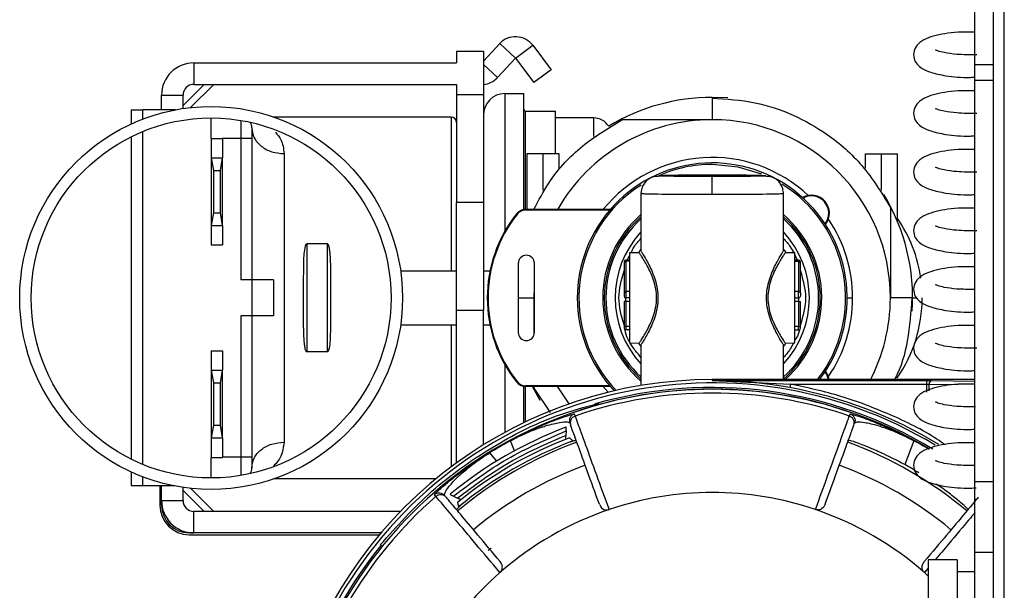
# Model space of a CAD drawing. Units: inches. Extents: x 17 to 129, y 16 to 140.
# Drawn here: x 81 to 84, y 95 to 97 of the extents above; entities that cross this region are included whole.
import ezdxf

# ---------------------------------------------------------------- set-up
doc = ezdxf.new("R2010")
doc.units = ezdxf.units.IN
doc.header["$MEASUREMENT"] = 0

msp = doc.modelspace()

# ---------------------------------------------------------------- linework, layer by layer
at = {"color": 7, "linetype": 'Continuous', "lineweight": 25}
for p, q in [((83.9253, 93.835), (83.9253, 97.3965)), ((83.8953, 93.865), (83.8953, 97.3665)), ((83.8436, 96.9297), (83.8436, 97.2017)), ((82.4776, 96.9395), (82.5231, 96.9883)), ((82.5668, 96.9475), (82.5231, 96.9883)), ((82.5671, 96.9475), (82.6149, 96.9835)), ((82.6149, 96.9835), (82.6659, 96.9158)), ((82.4029, 96.9668), (82.4029, 96.9346)), ((82.4029, 96.9668), (82.4776, 96.9668)), ((82.4776, 96.9668), (82.4776, 96.8465)), ((81.6729, 96.9346), (81.6729, 96.8748)), ((81.6729, 96.9346), (82.4029, 96.9346)), ((82.5168, 96.8939), (82.5668, 96.9475)), ((82.5671, 96.9475), (82.6181, 96.8798)), ((83.8436, 96.8858), (83.8436, 96.9297)), ((82.6659, 96.9158), (82.6181, 96.8798)), ((81.6429, 96.8165), (81.7012, 96.8748)), ((81.6637, 96.8105), (81.728, 96.8748)), ((81.6729, 96.8748), (82.4029, 96.8748)), ((82.4029, 96.8748), (82.4029, 96.8465)), ((83.8436, 95.7719), (83.8436, 96.8858)), ((81.5831, 96.8448), (81.6429, 96.8448)), ((81.5831, 96.8043), (81.5831, 96.8448)), ((81.6429, 96.8078), (81.6429, 96.8448)), ((82.4029, 96.8465), (82.4776, 96.8465)), ((82.4029, 96.8465), (82.4029, 96.5465)), ((82.4776, 96.8465), (82.4776, 96.5465)), ((82.5376, 96.8493), (82.5896, 96.8493)), ((82.5896, 96.5274), (82.5896, 96.8493)), ((83.1571, 96.8371), (83.1136, 96.8388)), ((83.1136, 96.8368), (83.1136, 96.7768)), ((81.4989, 96.8043), (81.4989, 96.765)), ((81.4989, 96.8043), (81.5314, 96.8043)), ((81.6219, 96.8043), (81.5314, 96.8043)), ((82.5946, 96.8008), (82.6776, 96.8008)), ((82.6776, 96.6818), (82.6776, 96.8008)), ((81.7209, 96.7248), (81.7209, 96.7816)), ((82.3879, 96.7843), (81.895, 96.7843)), ((82.7836, 96.7818), (82.6776, 96.7818)), ((83.1136, 96.7768), (82.8626, 96.7768)), ((81.8339, 96.7543), (81.8339, 96.7243)), ((81.4989, 96.7296), (81.4989, 95.8336)), ((81.7209, 96.7248), (81.7529, 96.7248)), ((81.7209, 96.7248), (81.7209, 96.6708)), ((81.7529, 96.7248), (81.7529, 96.6708)), ((81.8039, 96.7243), (81.7529, 96.7243)), ((81.8039, 96.7243), (81.8039, 96.3318)), ((81.8339, 96.7243), (81.8039, 96.7243)), ((81.8339, 96.7243), (81.8339, 96.3318)), ((81.9239, 96.6825), (81.9239, 95.881)), ((82.5986, 96.6818), (82.5986, 96.5278)), ((82.6436, 96.6818), (82.5986, 96.6818)), ((82.6436, 96.5807), (82.6436, 96.6818)), ((82.6886, 96.6818), (82.6436, 96.6818)), ((82.6886, 96.6418), (82.6886, 96.6818)), ((83.5386, 96.6818), (83.5386, 96.6418)), ((83.5386, 96.6818), (83.5836, 96.6818)), ((83.5836, 96.5807), (83.5836, 96.6818)), ((83.5836, 96.6818), (83.6286, 96.6818)), ((83.6286, 96.494), (83.6286, 96.6818)), ((81.7209, 96.6708), (81.7209, 96.4828)), ((81.7209, 96.6708), (81.7271, 96.6358)), ((81.7209, 96.6708), (81.7529, 96.6708)), ((81.7467, 96.6358), (81.7529, 96.6708)), ((81.7529, 96.4828), (81.7529, 96.6708)), ((81.7271, 96.6358), (81.7271, 96.5178)), ((81.7271, 96.6358), (81.7467, 96.6358)), ((81.7467, 96.5178), (81.7467, 96.6358)), ((83.1136, 96.5686), (83.1136, 96.6186)), ((82.9156, 96.5739), (82.9156, 96.4122)), ((83.3116, 96.4122), (83.3116, 96.5739)), ((82.4776, 96.5465), (82.4029, 96.5465)), ((82.4029, 96.2465), (82.4029, 96.5465)), ((82.4776, 96.5465), (82.4776, 96.2465)), ((81.7271, 96.5178), (81.7209, 96.4828)), ((81.7271, 96.5178), (81.7467, 96.5178)), ((81.7529, 96.4828), (81.7467, 96.5178)), ((82.5706, 96.5161), (82.5722, 96.5148)), ((82.595, 96.5278), (82.595, 96.5258)), ((82.8306, 96.5278), (82.595, 96.5278)), ((82.8288, 96.5258), (82.595, 96.5258)), ((83.6086, 96.5328), (83.6086, 96.2818)), ((81.7209, 96.4828), (81.7529, 96.4828)), ((81.7209, 96.4828), (81.7209, 96.4288)), ((81.7529, 96.4828), (81.7529, 96.4288)), ((81.7209, 96.4288), (81.7529, 96.4288)), ((81.9869, 96.4318), (81.9869, 96.1318)), ((82.0439, 96.4318), (81.9869, 96.4318)), ((82.0439, 96.1318), (82.0439, 96.4318)), ((82.9107, 96.4072), (82.8836, 96.4068)), ((82.8836, 96.4068), (82.8836, 96.1568)), ((83.3436, 96.4068), (83.3165, 96.4072)), ((83.3436, 96.1568), (83.3436, 96.4068)), ((82.5744, 96.3775), (82.5744, 96.186)), ((82.6195, 96.186), (82.6195, 96.3775)), ((82.8686, 96.3804), (82.8686, 96.2955)), ((82.8836, 96.3867), (82.8736, 96.3867)), ((82.8736, 96.3842), (82.8736, 96.2992)), ((82.8836, 96.3842), (82.8736, 96.3842)), ((83.3536, 96.3867), (83.3436, 96.3867)), ((83.3436, 96.3842), (83.3536, 96.3842)), ((83.3536, 96.3842), (83.3536, 96.2992)), ((83.3586, 96.2955), (83.3586, 96.3804)), ((82.2475, 96.3568), (82.4029, 96.3568)), ((82.4776, 96.3568), (82.496, 96.3568)), ((81.8339, 96.3318), (81.8039, 96.3318)), ((81.8339, 96.3318), (81.8339, 96.2318)), ((81.8939, 96.3318), (81.8339, 96.3318)), ((81.8939, 96.3318), (81.8939, 96.2318)), ((81.9779, 96.2342), (81.9779, 96.3294)), ((82.0529, 96.3294), (82.0529, 96.2342)), ((82.6186, 96.2818), (82.6195, 96.312)), ((82.8736, 96.2992), (82.8736, 96.2818)), ((82.8836, 96.2992), (82.8736, 96.2992)), ((83.3536, 96.2992), (83.3436, 96.2992)), ((83.3536, 96.2818), (83.3536, 96.2992)), ((82.5744, 96.2818), (82.6186, 96.2818)), ((82.6186, 96.1797), (82.6186, 96.2818)), ((82.6195, 96.2516), (82.6186, 96.2818)), ((82.8736, 96.2718), (82.8686, 96.2718)), ((82.8686, 96.2718), (82.8686, 96.2026)), ((82.8836, 96.2818), (82.8736, 96.2818)), ((82.8736, 96.2718), (82.8736, 96.2818)), ((82.8836, 96.2718), (82.8736, 96.2718)), ((82.8736, 96.2718), (82.8736, 96.2026)), ((83.3436, 96.2818), (83.3536, 96.2818)), ((83.3536, 96.2718), (83.3436, 96.2718)), ((83.3536, 96.2818), (83.3536, 96.2718)), ((83.3536, 96.2718), (83.3586, 96.2718)), ((83.3536, 96.2718), (83.3536, 96.2026)), ((83.3586, 96.2026), (83.3586, 96.2718)), ((83.6686, 96.2818), (83.6086, 96.2818)), ((82.4776, 96.2465), (82.4029, 96.2465)), ((82.4029, 95.8236), (82.4029, 96.2465)), ((82.4776, 95.8738), (82.4776, 96.2465)), ((81.8339, 96.2318), (81.8039, 96.2318)), ((81.8039, 96.2318), (81.8039, 95.8393)), ((81.8339, 96.2318), (81.8339, 95.8393)), ((81.8939, 96.2318), (81.8339, 96.2318)), ((82.2476, 96.2068), (82.4029, 96.2068)), ((82.4776, 96.2068), (82.496, 96.2068)), ((82.8736, 96.2026), (82.8686, 96.2026)), ((82.8736, 96.2026), (82.8736, 96.1926)), ((82.8836, 96.2026), (82.8736, 96.2026)), ((82.8836, 96.1926), (82.8736, 96.1926)), ((83.3536, 96.2026), (83.3436, 96.2026)), ((83.3436, 96.1926), (83.3536, 96.1926)), ((83.3536, 96.1926), (83.3536, 96.2026)), ((83.3536, 96.2026), (83.3586, 96.2026)), ((81.7209, 96.1348), (81.7529, 96.1348)), ((81.7209, 96.1348), (81.7209, 96.0808)), ((81.7529, 96.1348), (81.7529, 96.0808)), ((82.0439, 96.1318), (81.9869, 96.1318)), ((82.8836, 96.1568), (82.9107, 96.1563)), ((82.9156, 96.1513), (82.9156, 96.0384)), ((83.3116, 96.0548), (83.3116, 96.1513)), ((83.3165, 96.1563), (83.3436, 96.1568)), ((81.7209, 96.0808), (81.7209, 95.8928)), ((81.7209, 96.0808), (81.7209, 96.0808)), ((81.7209, 96.0808), (81.7271, 96.0458)), ((81.7209, 96.0808), (81.7529, 96.0808)), ((81.7467, 96.0458), (81.7529, 96.0808)), ((81.7529, 96.0808), (81.7529, 96.0808)), ((81.7529, 95.8928), (81.7529, 96.0808)), ((83.1136, 96.0548), (83.1136, 96.0523)), ((83.268, 96.0548), (83.1136, 96.0548)), ((83.1136, 96.0523), (83.7094, 96.0523)), ((83.1136, 96.0523), (83.3313, 96.0423)), ((83.8436, 96.0548), (83.268, 96.0548)), ((83.7094, 96.0523), (83.7094, 96.0423)), ((81.7271, 96.0458), (81.7271, 95.9278)), ((81.7271, 96.0458), (81.7467, 96.0458)), ((81.7467, 95.9278), (81.7467, 96.0458)), ((82.5706, 96.0474), (82.5722, 96.0487)), ((82.5896, 95.9352), (82.5896, 96.0362)), ((82.8288, 96.0378), (82.595, 96.0378)), ((82.595, 96.0357), (82.595, 96.0378)), ((82.8306, 96.0357), (82.595, 96.0357)), ((82.6352, 95.9964), (82.6139, 96.0357)), ((82.6186, 96.0308), (82.6186, 96.0357)), ((82.6644, 95.9632), (82.6186, 96.0308)), ((82.8109, 96.0357), (82.8247, 96.0197)), ((83.3313, 96.0423), (83.3295, 96.0325)), ((83.3313, 96.0423), (83.7094, 96.0423)), ((82.7894, 95.9829), (82.7882, 95.9873)), ((82.7302, 95.9595), (82.7324, 95.9536)), ((83.4948, 95.9536), (83.4969, 95.9595)), ((81.7271, 95.9278), (81.7209, 95.8928)), ((81.7271, 95.9278), (81.7467, 95.9278)), ((81.7529, 95.8928), (81.7467, 95.9278)), ((81.7209, 95.8928), (81.7209, 95.8928)), ((81.7209, 95.8928), (81.7529, 95.8928)), ((81.7209, 95.8928), (81.7209, 95.8388)), ((81.7529, 95.8928), (81.7529, 95.8928)), ((81.7529, 95.8928), (81.7529, 95.8388)), ((82.5526, 95.8854), (82.5529, 95.8848)), ((82.7077, 95.9121), (82.7067, 95.8999)), ((82.7262, 95.8843), (82.7172, 95.8932)), ((82.7353, 95.8862), (82.7184, 95.8814)), ((83.6746, 95.8854), (83.6743, 95.8848)), ((82.5637, 95.8568), (82.5529, 95.8848)), ((83.6743, 95.8848), (83.6485, 95.8185)), ((81.7209, 95.8388), (81.7529, 95.8388)), ((81.7209, 95.7816), (81.7209, 95.8388)), ((81.8039, 95.8393), (81.7529, 95.8393)), ((81.8339, 95.8393), (81.8039, 95.8393)), ((81.8339, 95.8393), (81.8339, 95.8093)), ((82.4947, 95.8519), (82.495, 95.8513)), ((82.495, 95.8513), (82.5138, 95.828)), ((81.4989, 95.7981), (81.4989, 95.7593)), ((82.3457, 95.7793), (81.8962, 95.7793)), ((81.5314, 95.7593), (81.4989, 95.7593)), ((81.6198, 95.7593), (81.5314, 95.7593)), ((81.5781, 95.7593), (81.5781, 95.706)), ((81.5831, 95.7188), (81.5831, 95.7593)), ((81.6429, 95.7188), (81.6429, 95.7553)), ((81.728, 95.6888), (81.6642, 95.7526)), ((83.8436, 95.5752), (83.8436, 95.7719)), ((81.6429, 95.7471), (81.7012, 95.6888)), ((82.3457, 95.7303), (82.3416, 95.7351)), ((82.405, 95.7257), (82.394, 95.7309)), ((81.5831, 95.7188), (81.6429, 95.7188)), ((81.5831, 95.706), (81.5831, 95.7188)), ((82.4152, 95.7063), (82.4026, 95.6941)), ((82.4055, 95.7133), (82.4087, 95.701)), ((81.6729, 95.629), (81.6729, 95.6888)), ((82.2474, 95.6888), (81.6729, 95.6888)), ((81.6729, 95.629), (81.6601, 95.629)), ((81.6601, 95.624), (82.1888, 95.624)), ((82.193, 95.629), (81.6729, 95.629)), ((82.1964, 95.5915), (82.1929, 95.5944)), ((83.8436, 95.4358), (83.8436, 95.5752)), ((83.7941, 95.5539), (83.7141, 95.5539)), ((83.7141, 95.5539), (83.7141, 95.2409)), ((83.7941, 95.5539), (83.7941, 95.2409)), ((83.8436, 95.5204), (83.7941, 95.5204))]:
    msp.add_line(p, q, dxfattribs=at)
at = {"color": 8, "linetype": 'Continuous', "lineweight": 25}
for p, q in [((82.5168, 96.8939), (82.4776, 96.9304)), ((83.8436, 96.9297), (83.8953, 96.9297)), ((83.8953, 96.8858), (83.8436, 96.8858)), ((82.5376, 96.8493), (82.5376, 96.4675)), ((81.5314, 96.7787), (81.5314, 96.8043)), ((82.5946, 96.5278), (82.5946, 96.8008)), ((81.8039, 96.7746), (81.8039, 96.7243)), ((82.3879, 96.7843), (82.3879, 96.3568)), ((82.7836, 96.7818), (82.7836, 96.7305)), ((81.5314, 95.8189), (81.5314, 96.7443)), ((82.8736, 96.3867), (82.8736, 96.3842)), ((82.8774, 96.3867), (82.8836, 96.3986)), ((83.3536, 96.3842), (83.3536, 96.3867)), ((83.4886, 96.2818), (83.5037, 96.2818)), ((83.6706, 96.2818), (83.6824, 96.2818)), ((82.3879, 96.2068), (82.3879, 95.8125)), ((82.5376, 96.0961), (82.5376, 95.9086)), ((83.7236, 96.0522), (83.8436, 96.0501)), ((82.5946, 95.9376), (82.5946, 96.0357)), ((83.7094, 96.0423), (83.7094, 96.0202)), ((83.7165, 96.0422), (83.7975, 96.0408)), ((83.7165, 96.0236), (83.7165, 96.0422)), ((81.8039, 95.8393), (81.8039, 95.7885)), ((81.5314, 95.7593), (81.5314, 95.7845)), ((83.8436, 95.7719), (83.8953, 95.7719)), ((83.8436, 95.5752), (83.8953, 95.5752)), ((83.7141, 95.531), (83.7037, 95.5186)), ((83.7141, 95.5092), (83.7037, 95.5186))]:
    msp.add_line(p, q, dxfattribs=at)
at = {"color": 8, "linetype": 'Continuous', "lineweight": 25, "flags": 128}
msp.add_lwpolyline([(83.2513, 96.6258), (83.1859, 96.6453), (83.1136, 96.6524)], dxfattribs=at)
at = {"color": 7, "linetype": 'Continuous', "lineweight": 25, "flags": 128}
for points in [[(82.7157, 95.9874), (82.6849, 96.0343), (82.6841, 96.0357)], [(82.499, 95.5864), (82.4973, 95.585), (82.4912, 95.5798)]]:
    msp.add_lwpolyline(points, dxfattribs=at)
at = {"color": 7, "linetype": 'Continuous', "lineweight": 25}
for radius in [0.532, 0.5]:
    msp.add_circle((81.7209, 96.2816), radius, dxfattribs=at)
for centre, radius, start, end in [((82.5669, 96.9473), 0.06, 37, 137), ((81.6729, 96.8448), 0.0898, 90, 180), ((82.5669, 96.9473), 0.000214, 37, 137), ((81.6729, 96.8448), 0.03, 90, 180), ((82.4729, 96.9348), 0.06, 274.4928, 317), ((82.5376, 96.7893), 0.06, 90, 180), ((83.1136, 96.2818), 0.557, 90, 121.1147), ((82.5946, 96.8058), 0.005, 180, 270), ((81.8039, 96.7543), 0.03, 360, 30.7095), ((82.3879, 96.7693), 0.015, 360, 90), ((83.1136, 96.2818), 0.495, 90, 150.1919), ((82.7836, 96.7318), 0.05, 32.5025, 90), ((83.1136, 96.2818), 0.495, 360, 90), ((83.1136, 96.2818), 0.375, 322.7472, 223.4812), ((83.1136, 96.2818), 0.3901, 46.8632, 140.8902), ((83.1136, 96.2818), 0.557, 356.2367, 31.0522), ((83.3891, 96.517), 0.0502, 321.3274, 119.6378), ((83.3891, 96.517), 0.0482, 322.1381, 118.8271), ((82.8634, 96.2818), 0.375, 141.3244, 218.6756), ((82.8634, 96.2818), 0.3729, 141.3244, 218.6756), ((82.595, 96.4966), 0.0313, 90, 141.3244), ((82.595, 96.4966), 0.0292, 90, 141.3244), ((83.1136, 96.2818), 0.3, 131.2999, 228.7001), ((83.1136, 96.2818), 0.3, 311.2999, 48.7001), ((83.1136, 96.2818), 0.3901, 360, 34.1019), ((83.3066, 96.2818), 0.3905, 8.045, 34.4537), ((82.5969, 96.3775), 0.0226, 360, 180), ((82.8736, 96.3817), 0.005, 90, 180), ((82.873, 96.3797), 0.0045, 82.8684, 170.3866), ((83.3536, 96.3817), 0.005, 360, 90), ((83.3541, 96.3797), 0.0045, 9.6134, 97.1316), ((82.873, 96.2947), 0.0045, 82.8684, 170.3866), ((83.3541, 96.2947), 0.0045, 9.6134, 97.1316), ((82.8736, 96.2868), 0.005, 180, 270), ((83.3536, 96.2868), 0.005, 270, 360), ((83.1136, 96.2818), 0.3901, 325.8981, 360), ((83.1136, 96.2818), 0.495, 332.1269, 360), ((83.3066, 96.2818), 0.3905, 325.1091, 360), ((82.5969, 96.186), 0.0226, 180, 360), ((82.8736, 96.1976), 0.005, 180, 270), ((83.3536, 96.1976), 0.005, 270, 360), ((83.3891, 96.0466), 0.0502, 9.402, 38.6726), ((83.1136, 94.8468), 1.208, 90, 234.3604), ((83.3891, 96.0466), 0.0482, 9.8087, 37.8619), ((83.7255, 96.0434), 0.00906, 102.2379, 187.2251), ((83.1136, 94.8468), 1.1986, 58.8763, 234.9939), ((83.1136, 94.8468), 1.1814, 59.2506, 236.1989), ((82.595, 96.067), 0.0312, 218.6756, 270), ((82.595, 96.067), 0.0292, 218.6756, 270), ((83.1136, 94.8468), 1.181, 90, 109.0088), ((83.1136, 94.8468), 1.186, 58.8697, 105.9247), ((83.1136, 94.8468), 1.181, 70.9946, 90), ((83.1136, 94.8468), 1.1706, 70.996, 109.004), ((83.1136, 94.8468), 1.15, 110.7034, 129.2966), ((83.1136, 94.8468), 1.119, 110.7453, 129.2547), ((83.1136, 94.8468), 1.1804, 118.3763, 121.6237), ((83.1136, 94.8468), 1.1006, 110, 130), ((83.1136, 94.8468), 1.1075, 110.472, 129.528), ((83.1136, 94.8468), 1.1797, 118.3763, 121.6237), ((83.1136, 94.8468), 1.1006, 50, 70), ((81.8039, 95.8093), 0.03, 328.2577, 360), ((83.1136, 94.8468), 1.0322, 110, 130), ((83.1136, 94.8468), 1.0322, 50, 70), ((83.1136, 94.8468), 1.1093, 58.8332, 61.1668), ((83.1136, 94.8468), 1.1706, 130.996, 169.004), ((83.1136, 94.8468), 0.8941, 71.2947, 108.7053), ((81.6601, 95.706), 0.082, 180, 270), ((81.6729, 95.7188), 0.0898, 180, 270), ((81.6601, 95.706), 0.077, 180, 270), ((81.6729, 95.7188), 0.03, 180, 270), ((83.1136, 94.8468), 0.8941, 108.7053, 131.2947), ((83.1136, 94.8468), 0.8941, 48.7053, 71.2947), ((83.1136, 94.8468), 1.186, 140.9247, 178.2075), ((83.1136, 94.8468), 0.8941, 131.2947, 168.7053)]:
    msp.add_arc(centre, radius, start, end, dxfattribs=at)
at = {"color": 8, "linetype": 'Continuous', "lineweight": 25}
for centre, radius, start, end in [((83.1136, 96.2818), 0.3706, 90, 113.6664), ((83.1136, 96.2818), 0.3706, 322.2288, 58.4564), ((83.1136, 96.2818), 0.3706, 122.2701, 223.8835), ((83.1136, 96.2818), 0.3044, 130.5774, 229.4226), ((83.1136, 96.2818), 0.2956, 132.0523, 227.9477), ((83.1136, 96.2818), 0.3044, 311.7768, 49.4226), ((83.1136, 96.2818), 0.2956, 312.0523, 47.9477), ((83.1136, 96.2818), 0.2699, 137.191, 222.809), ((83.1136, 96.2818), 0.2699, 317.191, 42.809), ((83.1136, 94.8468), 1.2052, 58.5018, 79.6813), ((83.1136, 94.8468), 1.1804, 59.2455, 61.6237), ((83.1136, 94.8468), 1.1797, 59.2676, 61.6237)]:
    msp.add_arc(centre, radius, start, end, dxfattribs=at)
at = {"color": 7, "linetype": 'Continuous', "lineweight": 25}
for points, knots in [([(83.8436, 97.0196), (83.8312, 97.0199), (83.7894, 97.021), (83.7313, 97.012), (83.6916, 96.9965), (83.6729, 96.9705), (83.6728, 96.946), (83.6828, 96.93), (83.6984, 96.9177), (83.7228, 96.9069), (83.7658, 96.8977), (83.809, 96.8931), (83.8396, 96.8948), (83.8436, 96.895)], [0, 0, 0, 0, 0.068137, 0.229805, 0.39537, 0.463791, 0.523873, 0.58415, 0.646349, 0.728386, 0.838075, 0.978566, 1, 1, 1, 1]), ([(83.8488, 96.9571), (83.8296, 96.9571), (83.7944, 96.9572), (83.759, 96.9626), (83.7406, 96.967), (83.7333, 96.9716), (83.734, 96.9693), (83.7341, 96.9689)], [0, 0, 0, 0, 0.32389, 0.592117, 0.796896, 0.964731, 1, 1, 1, 1]), ([(83.8436, 96.8566), (83.8312, 96.8569), (83.7894, 96.858), (83.7313, 96.849), (83.6916, 96.8335), (83.6729, 96.8076), (83.6728, 96.7831), (83.6828, 96.7671), (83.6984, 96.7547), (83.7228, 96.7439), (83.7658, 96.7347), (83.809, 96.7301), (83.8396, 96.7318), (83.8436, 96.732)], [0, 0, 0, 0, 0.068137, 0.229805, 0.39537, 0.463791, 0.523873, 0.58415, 0.646349, 0.728386, 0.838075, 0.978566, 1, 1, 1, 1]), ([(83.1136, 96.8368), (83.1535, 96.8343), (83.2305, 96.8295), (83.3388, 96.7929), (83.4405, 96.7353), (83.5372, 96.651), (83.5842, 96.5732), (83.6086, 96.5328)], [0, 0, 0, 0, 0.196705, 0.379609, 0.557579, 0.770436, 1, 1, 1, 1]), ([(83.8488, 96.7941), (83.8296, 96.7941), (83.7944, 96.7943), (83.759, 96.7997), (83.7406, 96.804), (83.7333, 96.8086), (83.734, 96.8063), (83.7341, 96.8059)], [0, 0, 0, 0, 0.32389, 0.592117, 0.796896, 0.964731, 1, 1, 1, 1]), ([(82.6182, 96.5278), (82.6311, 96.5526), (82.6641, 96.6158), (82.7448, 96.7052), (82.8223, 96.7523), (82.8626, 96.7768)], [0, 0, 0, 0, 0.237142, 0.604168, 1, 1, 1, 1]), ([(83.8436, 96.6937), (83.8312, 96.694), (83.7894, 96.695), (83.7313, 96.686), (83.6916, 96.6705), (83.6729, 96.6446), (83.6728, 96.6201), (83.6828, 96.6041), (83.6984, 96.5917), (83.7228, 96.5809), (83.7658, 96.5717), (83.809, 96.5671), (83.8396, 96.5688), (83.8436, 96.569)], [0, 0, 0, 0, 0.068137, 0.229805, 0.39537, 0.463791, 0.523873, 0.58415, 0.646349, 0.728386, 0.838075, 0.978566, 1, 1, 1, 1]), ([(83.1136, 96.6186), (83.0996, 96.6187), (83.0679, 96.6187), (83.0295, 96.619), (83.0006, 96.6195), (82.9815, 96.62), (82.9686, 96.6206), (82.9641, 96.6212), (82.9686, 96.6219), (82.9815, 96.6224), (83.0006, 96.6229), (83.0295, 96.6234), (83.0679, 96.6237), (83.0996, 96.6238), (83.1136, 96.6238)], [0, 0, 0, 0, 0.090312, 0.204551, 0.271408, 0.343926, 0.42078, 0.5, 0.57922, 0.656074, 0.728592, 0.795449, 0.909688, 1, 1, 1, 1]), ([(83.1136, 96.6238), (83.1276, 96.6238), (83.1593, 96.6237), (83.1977, 96.6234), (83.2266, 96.6229), (83.2457, 96.6224), (83.2586, 96.6219), (83.2631, 96.6212), (83.2586, 96.6206), (83.2457, 96.62), (83.2266, 96.6195), (83.1977, 96.619), (83.1593, 96.6187), (83.1276, 96.6187), (83.1136, 96.6186)], [0, 0, 0, 0, 0.0903118, 0.2045514, 0.2714077, 0.343926, 0.4207796, 0.5, 0.5792204, 0.656074, 0.7285923, 0.7954486, 0.9096882, 1, 1, 1, 1]), ([(83.8488, 96.6311), (83.8296, 96.6311), (83.7944, 96.6313), (83.759, 96.6367), (83.7406, 96.641), (83.7333, 96.6457), (83.734, 96.6433), (83.7341, 96.6429)], [0, 0, 0, 0, 0.3238903, 0.5921175, 0.796896, 0.9647307, 1, 1, 1, 1]), ([(82.975, 96.6204), (82.9706, 96.62), (82.956, 96.6188), (82.9469, 96.619), (82.9304, 96.6071), (82.9229, 96.5981), (82.9169, 96.5859), (82.916, 96.5762), (82.9156, 96.5712)], [0, 0, 0, 0, 0.170844, 0.575186, 0.668718, 0.770578, 0.881999, 1, 1, 1, 1]), ([(83.3116, 96.5712), (83.3112, 96.5762), (83.3103, 96.5859), (83.3043, 96.5981), (83.2968, 96.6071), (83.2803, 96.619), (83.2705, 96.6189), (83.2548, 96.6201), (83.2495, 96.6206)], [0, 0, 0, 0, 0.113812, 0.221277, 0.319521, 0.409732, 0.799718, 1, 1, 1, 1]), ([(83.1136, 96.5686), (83.0884, 96.5687), (83.0499, 96.5687), (83.0039, 96.5691), (82.9662, 96.5694), (82.9372, 96.57), (82.9188, 96.5706), (82.9167, 96.571), (82.9156, 96.5712)], [0, 0, 0, 0, 0.242514, 0.369458, 0.499824, 0.709692, 0.844896, 1, 1, 1, 1]), ([(83.3116, 96.5712), (83.3105, 96.571), (83.3083, 96.5706), (83.2899, 96.57), (83.261, 96.5694), (83.2233, 96.5691), (83.1773, 96.5687), (83.1388, 96.5687), (83.1136, 96.5686)], [0, 0, 0, 0, 0.155101, 0.290304, 0.500176, 0.63054, 0.757484, 1, 1, 1, 1]), ([(83.8436, 96.5307), (83.8312, 96.531), (83.7894, 96.532), (83.7313, 96.523), (83.6916, 96.5075), (83.6729, 96.4816), (83.6728, 96.4571), (83.6828, 96.4411), (83.6984, 96.4287), (83.7228, 96.4179), (83.7658, 96.4087), (83.809, 96.4041), (83.8396, 96.4058), (83.8436, 96.4061)], [0, 0, 0, 0, 0.0681366, 0.2298048, 0.3953698, 0.4637906, 0.5238725, 0.5841501, 0.6463488, 0.7283858, 0.838075, 0.9785663, 1, 1, 1, 1]), ([(83.8488, 96.4681), (83.8296, 96.4682), (83.7944, 96.4683), (83.759, 96.4737), (83.7406, 96.478), (83.7333, 96.4827), (83.734, 96.4803), (83.7341, 96.4799)], [0, 0, 0, 0, 0.32389, 0.592117, 0.796896, 0.964731, 1, 1, 1, 1]), ([(81.9779, 96.3294), (81.9781, 96.347), (81.9785, 96.3799), (81.9792, 96.4137), (81.9845, 96.43), (81.986, 96.4315), (81.9865, 96.4317), (81.9868, 96.4318), (81.9869, 96.4318)], [0, 0, 0, 0, 0.500508, 0.937671, 0.984366, 0.992175, 0.996089, 1, 1, 1, 1]), ([(82.0439, 96.4318), (82.044, 96.4318), (82.0443, 96.4317), (82.0448, 96.4315), (82.0455, 96.4308), (82.0464, 96.4292), (82.0477, 96.4257), (82.0493, 96.4184), (82.0512, 96.4035), (82.0528, 96.3734), (82.0529, 96.347), (82.0529, 96.3294)], [0, 0, 0, 0, 0.0039068, 0.0078169, 0.0156176, 0.0312218, 0.0624557, 0.1249535, 0.2499745, 0.5000236, 1, 1, 1, 1]), ([(82.9107, 96.1563), (82.911, 96.1568), (82.9117, 96.1578), (82.9185, 96.168), (82.9329, 96.1911), (82.9489, 96.2246), (82.9573, 96.2562), (82.9597, 96.2818), (82.9573, 96.3074), (82.9489, 96.3391), (82.9328, 96.3725), (82.9185, 96.3955), (82.9117, 96.4058), (82.911, 96.4068), (82.9107, 96.4072)], [0, 0, 0, 0, 0.060804, 0.124952, 0.250075, 0.374983, 0.437614, 0.500001, 0.562531, 0.625296, 0.750331, 0.875117, 0.939228, 1, 1, 1, 1]), ([(82.9156, 96.4122), (82.9159, 96.4117), (82.9166, 96.4107), (82.9234, 96.3997), (82.9375, 96.3756), (82.9531, 96.3405), (82.9611, 96.3079), (82.9633, 96.2818), (82.9611, 96.2558), (82.9532, 96.2231), (82.9376, 96.1881), (82.9234, 96.1638), (82.9166, 96.1529), (82.9159, 96.1518), (82.9156, 96.1513)], [0, 0, 0, 0, 0.061863, 0.125073, 0.249715, 0.374509, 0.438625, 0.499991, 0.561156, 0.62511, 0.749894, 0.874845, 0.938095, 1, 1, 1, 1]), ([(83.3116, 96.1513), (83.3113, 96.1518), (83.3106, 96.1529), (83.3038, 96.1638), (83.2897, 96.188), (83.2741, 96.223), (83.266, 96.2557), (83.2639, 96.2817), (83.266, 96.3078), (83.274, 96.3404), (83.2896, 96.3755), (83.3038, 96.3997), (83.3106, 96.4107), (83.3113, 96.4117), (83.3116, 96.4122)], [0, 0, 0, 0, 0.061863, 0.125073, 0.249715, 0.374509, 0.438625, 0.499991, 0.561156, 0.62511, 0.749894, 0.874845, 0.938095, 1, 1, 1, 1]), ([(83.3165, 96.4072), (83.3162, 96.4068), (83.3155, 96.4058), (83.3087, 96.3955), (83.2943, 96.3724), (83.2783, 96.339), (83.2699, 96.3073), (83.2675, 96.2818), (83.2699, 96.2562), (83.2783, 96.2245), (83.2943, 96.191), (83.3087, 96.168), (83.3155, 96.1578), (83.3162, 96.1568), (83.3165, 96.1563)], [0, 0, 0, 0, 0.060804, 0.124952, 0.250075, 0.374983, 0.437614, 0.500001, 0.562531, 0.625296, 0.750331, 0.875117, 0.939228, 1, 1, 1, 1]), ([(83.8436, 96.3677), (83.8312, 96.368), (83.7894, 96.369), (83.7313, 96.36), (83.6916, 96.3445), (83.6729, 96.3186), (83.6728, 96.2941), (83.6828, 96.2781), (83.6984, 96.2658), (83.7228, 96.2549), (83.7658, 96.2458), (83.809, 96.2411), (83.8396, 96.2428), (83.8436, 96.2431)], [0, 0, 0, 0, 0.0681366, 0.2298048, 0.3953698, 0.4637906, 0.5238725, 0.5841501, 0.6463488, 0.7283858, 0.838075, 0.9785663, 1, 1, 1, 1]), ([(82.8686, 96.2955), (82.8686, 96.2951), (82.8686, 96.2944), (82.8686, 96.2929), (82.8686, 96.2914), (82.8686, 96.2899), (82.8686, 96.2886), (82.8686, 96.2876), (82.8686, 96.2869), (82.8686, 96.2868), (82.8686, 96.2868)], [0, 0, 0, 0, 0.125792, 0.250075, 0.376532, 0.500067, 0.626528, 0.750072, 0.875807, 1, 1, 1, 1]), ([(83.3586, 96.2955), (83.3586, 96.2951), (83.3586, 96.2944), (83.3586, 96.293), (83.3586, 96.2915), (83.3586, 96.29), (83.3586, 96.2886), (83.3586, 96.2876), (83.3586, 96.2869), (83.3586, 96.2868), (83.3586, 96.2868)], [0, 0, 0, 0, 0.124193, 0.249928, 0.373472, 0.499933, 0.623468, 0.749925, 0.874208, 1, 1, 1, 1]), ([(83.8436, 96.3052), (83.8262, 96.3053), (83.7929, 96.3054), (83.759, 96.3107), (83.7406, 96.315), (83.7333, 96.3197), (83.734, 96.3173), (83.7341, 96.3169)], [0, 0, 0, 0, 0.302493, 0.579209, 0.790468, 0.963615, 1, 1, 1, 1]), ([(83.6686, 96.2818), (83.6656, 96.2421), (83.6599, 96.1656), (83.6391, 96.0887), (83.6202, 96.0556), (83.6198, 96.0548)], [0, 0, 0, 0, 0.512095, 0.988262, 1, 1, 1, 1]), ([(81.9869, 96.1318), (81.9868, 96.1318), (81.9865, 96.1318), (81.986, 96.1321), (81.9853, 96.1327), (81.9843, 96.1344), (81.9831, 96.1379), (81.9814, 96.1452), (81.9796, 96.16), (81.978, 96.1902), (81.9779, 96.2166), (81.9779, 96.2342)], [0, 0, 0, 0, 0.003907, 0.007817, 0.015618, 0.031222, 0.062456, 0.124954, 0.249974, 0.500024, 1, 1, 1, 1]), ([(82.0529, 96.2342), (82.0527, 96.2166), (82.0523, 96.1836), (82.0516, 96.1499), (82.0463, 96.1335), (82.0448, 96.1321), (82.0443, 96.1318), (82.044, 96.1318), (82.0439, 96.1318)], [0, 0, 0, 0, 0.500508, 0.937671, 0.984366, 0.992175, 0.996089, 1, 1, 1, 1]), ([(82.8686, 96.2026), (82.8686, 96.202), (82.8686, 96.2006), (82.8686, 96.199), (82.8686, 96.1978), (82.8686, 96.1977), (82.8686, 96.1976)], [0, 0, 0, 0, 0.250865, 0.500137, 0.750873, 1, 1, 1, 1]), ([(83.3586, 96.1976), (83.3586, 96.1977), (83.3586, 96.1978), (83.3586, 96.199), (83.3586, 96.2007), (83.3586, 96.202), (83.3586, 96.2026)], [0, 0, 0, 0, 0.2508651, 0.5001373, 0.7508731, 1, 1, 1, 1]), ([(83.8436, 96.2047), (83.8312, 96.205), (83.7894, 96.206), (83.7313, 96.197), (83.6916, 96.1815), (83.6729, 96.1556), (83.6728, 96.1311), (83.6828, 96.1151), (83.6984, 96.1028), (83.7228, 96.0919), (83.7658, 96.0828), (83.809, 96.0781), (83.8396, 96.0798), (83.8436, 96.0801)], [0, 0, 0, 0, 0.068137, 0.229805, 0.39537, 0.463791, 0.523873, 0.58415, 0.646349, 0.728386, 0.838075, 0.978566, 1, 1, 1, 1]), ([(83.8488, 96.1421), (83.8296, 96.1422), (83.7944, 96.1423), (83.759, 96.1477), (83.7406, 96.152), (83.7333, 96.1567), (83.734, 96.1543), (83.7341, 96.1539)], [0, 0, 0, 0, 0.32389, 0.592117, 0.796896, 0.964731, 1, 1, 1, 1]), ([(83.3295, 96.0325), (83.3133, 96.0353), (83.2774, 96.0414), (83.2234, 96.0475), (83.1676, 96.0515), (83.1316, 96.0521), (83.1136, 96.0523)], [0, 0, 0, 0, 0.226311, 0.500322, 0.749939, 1, 1, 1, 1]), ([(83.7094, 96.0523), (83.7121, 96.0523), (83.7174, 96.0523), (83.7215, 96.0523), (83.7236, 96.0522)], [0, 0, 0, 0, 0.49999, 1, 1, 1, 1]), ([(83.8436, 96.0417), (83.8312, 96.042), (83.7894, 96.043), (83.7313, 96.034), (83.6916, 96.0185), (83.6729, 95.9926), (83.6728, 95.9681), (83.6828, 95.9521), (83.6984, 95.9398), (83.7228, 95.9289), (83.7658, 95.9198), (83.809, 95.9151), (83.8396, 95.9169), (83.8436, 95.9171)], [0, 0, 0, 0, 0.0681366, 0.2298048, 0.3953698, 0.4637906, 0.5238725, 0.5841501, 0.6463488, 0.7283858, 0.838075, 0.9785663, 1, 1, 1, 1]), ([(83.8454, 95.9792), (83.8274, 95.9793), (83.7934, 95.9794), (83.759, 95.9847), (83.7406, 95.989), (83.7333, 95.9937), (83.734, 95.9913), (83.7341, 95.9909)], [0, 0, 0, 0, 0.310097, 0.5837963, 0.7927525, 0.9640112, 1, 1, 1, 1]), ([(82.5526, 95.8854), (82.5561, 95.8873), (82.5633, 95.8911), (82.574, 95.8966), (82.5845, 95.9019), (82.5964, 95.9078), (82.6095, 95.914), (82.6348, 95.9255), (82.6607, 95.9362), (82.6849, 95.9454), (82.7081, 95.9536), (82.7261, 95.9591), (82.7289, 95.9594), (82.7302, 95.9595)], [0, 0, 0, 0, 0.0140382, 0.0287106, 0.0447275, 0.0626403, 0.0914571, 0.1251896, 0.2501649, 0.3753244, 0.5004917, 0.7502201, 1, 1, 1, 1]), ([(82.7324, 95.9536), (82.734, 95.9492), (82.7371, 95.9406), (82.7595, 95.8789), (82.7895, 95.7963), (82.8147, 95.727), (82.8268, 95.6937)], [0, 0, 0, 0, 0.276244, 0.535005, 0.776264, 1, 1, 1, 1]), ([(83.4003, 95.6937), (83.4125, 95.727), (83.4376, 95.7963), (83.4677, 95.8789), (83.4901, 95.9406), (83.4932, 95.9492), (83.4948, 95.9536)], [0, 0, 0, 0, 0.223736, 0.464995, 0.723756, 1, 1, 1, 1]), ([(83.4969, 95.9595), (83.4976, 95.9595), (83.4989, 95.9595), (83.5084, 95.9569), (83.5216, 95.9526), (83.5364, 95.9475), (83.5501, 95.9424), (83.5646, 95.9368), (83.5787, 95.9311), (83.5909, 95.9259), (83.6037, 95.9203), (83.6172, 95.9142), (83.6329, 95.9068), (83.6486, 95.899), (83.6637, 95.8912), (83.671, 95.8873), (83.6746, 95.8854)], [0, 0, 0, 0, 0.167283, 0.335953, 0.498762, 0.583211, 0.667318, 0.74808, 0.794656, 0.83642, 0.873549, 0.907597, 0.936684, 0.970969, 0.985812, 1, 1, 1, 1]), ([(82.5529, 95.8848), (82.5565, 95.8867), (82.5637, 95.8905), (82.5772, 95.8973), (82.5971, 95.9066), (82.6251, 95.9181), (82.6511, 95.9268), (82.6734, 95.9327), (82.6952, 95.9369), (82.7126, 95.938), (82.7162, 95.9352), (82.718, 95.9338)], [0, 0, 0, 0, 0.014482, 0.029115, 0.05888, 0.120026, 0.244607, 0.370234, 0.496202, 0.747974, 1, 1, 1, 1]), ([(82.7077, 95.9121), (82.7077, 95.9133), (82.7078, 95.9158), (82.7077, 95.9191), (82.7075, 95.9214), (82.7073, 95.9225), (82.7071, 95.9225), (82.707, 95.9225)], [0, 0, 0, 0, 0.2326141, 0.465861, 0.682759, 0.8835419, 1, 1, 1, 1]), ([(82.8, 95.7084), (82.7885, 95.74), (82.7654, 95.8034), (82.7403, 95.8725), (82.7234, 95.9187), (82.7212, 95.9248), (82.7201, 95.9278)], [0, 0, 0, 0, 0.2498317, 0.5001041, 0.7503298, 1, 1, 1, 1]), ([(83.4272, 95.7084), (83.4387, 95.74), (83.4618, 95.8034), (83.4869, 95.8724), (83.5037, 95.9187), (83.506, 95.9248), (83.5071, 95.9278)], [0, 0, 0, 0, 0.249534, 0.499882, 0.750215, 1, 1, 1, 1]), ([(83.5092, 95.9338), (83.511, 95.9352), (83.5145, 95.938), (83.5354, 95.9367), (83.5654, 95.9303), (83.6017, 95.9183), (83.6297, 95.9068), (83.6497, 95.8974), (83.6634, 95.8906), (83.6707, 95.8867), (83.6743, 95.8848)], [0, 0, 0, 0, 0.25214, 0.503154, 0.753671, 0.87861, 0.940357, 0.970583, 0.985422, 1, 1, 1, 1]), ([(82.7067, 95.8999), (82.7065, 95.8985), (82.7062, 95.8958), (82.706, 95.8923), (82.706, 95.8899), (82.7062, 95.8891), (82.7064, 95.8891), (82.7065, 95.8891)], [0, 0, 0, 0, 0.24804, 0.496947, 0.720415, 0.911305, 1, 1, 1, 1]), ([(83.6485, 95.8185), (83.6432, 95.8214), (83.6325, 95.8272), (83.6145, 95.8365), (83.583, 95.8518), (83.5428, 95.8691), (83.5084, 95.8822), (83.4945, 95.886), (83.4926, 95.8861), (83.4919, 95.8862)], [0, 0, 0, 0, 0.023767, 0.047299, 0.093556, 0.237221, 0.530076, 0.824083, 1, 1, 1, 1]), ([(81.8339, 95.8093), (81.8352, 95.8187), (81.8379, 95.8375), (81.8588, 95.8612), (81.8885, 95.8778), (81.9121, 95.88), (81.9239, 95.881)], [0, 0, 0, 0, 0.25, 0.5, 0.75, 1, 1, 1, 1]), ([(83.8436, 95.8787), (83.8312, 95.879), (83.7894, 95.88), (83.7313, 95.8711), (83.6916, 95.8556), (83.6729, 95.8296), (83.6728, 95.8051), (83.6828, 95.7891), (83.6984, 95.7768), (83.7228, 95.7659), (83.7658, 95.7568), (83.8102, 95.7521), (83.842, 95.754), (83.8474, 95.7543)], [0, 0, 0, 0, 0.067683, 0.228275, 0.392738, 0.460704, 0.520386, 0.580262, 0.642047, 0.723538, 0.832497, 0.972053, 1, 1, 1, 1]), ([(82.3416, 95.7351), (82.3419, 95.7357), (82.3426, 95.7368), (82.3496, 95.7437), (82.3599, 95.7531), (82.3717, 95.7633), (82.383, 95.7727), (82.3951, 95.7824), (82.4071, 95.7918), (82.4177, 95.7997), (82.4289, 95.808), (82.441, 95.8166), (82.4552, 95.8265), (82.4699, 95.8363), (82.4842, 95.8454), (82.4912, 95.8498), (82.4947, 95.8519)], [0, 0, 0, 0, 0.167283, 0.335953, 0.498762, 0.583211, 0.667318, 0.74808, 0.794656, 0.83642, 0.873549, 0.907597, 0.936684, 0.970969, 0.985812, 1, 1, 1, 1]), ([(82.37, 95.7329), (82.3697, 95.7352), (82.369, 95.7396), (82.3806, 95.7571), (82.4011, 95.7798), (82.4297, 95.8052), (82.4537, 95.8238), (82.4718, 95.8364), (82.4845, 95.8448), (82.4915, 95.8492), (82.495, 95.8513)], [0, 0, 0, 0, 0.25214, 0.503154, 0.753671, 0.87861, 0.940357, 0.970583, 0.985422, 1, 1, 1, 1]), ([(83.8445, 95.8162), (83.8268, 95.8163), (83.7931, 95.8164), (83.759, 95.8217), (83.7406, 95.8261), (83.7333, 95.8307), (83.734, 95.8284), (83.7341, 95.8279)], [0, 0, 0, 0, 0.306488, 0.581619, 0.791668, 0.963823, 1, 1, 1, 1]), ([(83.8246, 95.6941), (83.8239, 95.6951), (83.8225, 95.6971), (83.8069, 95.7109), (83.7846, 95.7292), (83.761, 95.7472), (83.7448, 95.7585), (83.7368, 95.7641)], [0, 0, 0, 0, 0.290141, 0.580136, 0.824568, 0.913587, 1, 1, 1, 1]), ([(82.5235, 95.5186), (82.5007, 95.5457), (82.4533, 95.6022), (82.3968, 95.6695), (82.3546, 95.7197), (82.3487, 95.7267), (82.3457, 95.7303)], [0, 0, 0, 0, 0.223736, 0.464995, 0.723756, 1, 1, 1, 1]), ([(82.5242, 95.5492), (82.5026, 95.5749), (82.4593, 95.6266), (82.412, 95.6829), (82.3803, 95.7206), (82.3762, 95.7256), (82.3741, 95.728)], [0, 0, 0, 0, 0.249534, 0.499882, 0.750215, 1, 1, 1, 1]), ([(82.3853, 95.7367), (82.3853, 95.7366), (82.3853, 95.7364), (82.3864, 95.7354), (82.3884, 95.7341), (82.391, 95.7325), (82.393, 95.7315), (82.394, 95.7309)], [0, 0, 0, 0, 0.1935283, 0.3870502, 0.5816148, 0.7850483, 1, 1, 1, 1]), ([(82.4145, 95.7205), (82.4145, 95.7206), (82.4145, 95.7209), (82.4134, 95.7217), (82.4116, 95.7227), (82.409, 95.724), (82.4066, 95.725), (82.4053, 95.7256), (82.405, 95.7257)], [0, 0, 0, 0, 0.177123, 0.354272, 0.532704, 0.728283, 0.950249, 1, 1, 1, 1]), ([(83.8531, 95.728), (83.851, 95.7256), (83.8469, 95.7206), (83.8152, 95.6829), (83.768, 95.6266), (83.7246, 95.575), (83.703, 95.5492)], [0, 0, 0, 0, 0.24967, 0.499896, 0.750168, 1, 1, 1, 1]), ([(82.8, 95.7084), (82.8023, 95.7037), (82.805, 95.6983), (82.8129, 95.694), (82.817, 95.6927), (82.8218, 95.6926), (82.8249, 95.6931), (82.8265, 95.6936), (82.8268, 95.6937)], [0, 0, 0, 0, 0.557539, 0.653236, 0.81075, 0.901114, 0.976216, 1, 1, 1, 1]), ([(83.4272, 95.7084), (83.4249, 95.7037), (83.4221, 95.6983), (83.4143, 95.694), (83.4102, 95.6927), (83.4054, 95.6926), (83.4023, 95.6931), (83.4007, 95.6936), (83.4003, 95.6937)], [0, 0, 0, 0, 0.557539, 0.653236, 0.81075, 0.901114, 0.976216, 1, 1, 1, 1]), ([(82.5235, 95.5186), (82.5244, 95.5194), (82.5264, 95.5214), (82.5282, 95.5245), (82.5295, 95.5278), (82.5307, 95.5332), (82.5297, 95.5412), (82.5262, 95.5463), (82.5242, 95.5492)], [0, 0, 0, 0, 0.074069, 0.165276, 0.233969, 0.331078, 0.61687, 1, 1, 1, 1]), ([(83.7037, 95.5186), (83.7028, 95.5194), (83.7008, 95.5214), (83.6989, 95.5245), (83.6977, 95.5278), (83.6965, 95.5332), (83.6975, 95.5412), (83.701, 95.5463), (83.703, 95.5492)], [0, 0, 0, 0, 0.074069, 0.165276, 0.233969, 0.331078, 0.616869, 1, 1, 1, 1])]:
    msp.add_open_spline(points, degree=3, knots=knots, dxfattribs=at)
for points in [[(81.8339, 96.7543), (81.8352, 96.7449), (81.8379, 96.7261), (81.8588, 96.7023), (81.8885, 96.6857), (81.9121, 96.6836), (81.9239, 96.6825)], [(82.8686, 96.3817), (82.8686, 96.3817), (82.8686, 96.3816), (82.8686, 96.3808), (82.8686, 96.3804)], [(83.3586, 96.3804), (83.3586, 96.3808), (83.3586, 96.3816), (83.3586, 96.3817), (83.3586, 96.3817)], [(83.7094, 96.0423), (83.7101, 96.0423), (83.7114, 96.0423), (83.7133, 96.0423), (83.7151, 96.0423), (83.716, 96.0422), (83.7165, 96.0422)], [(82.7302, 95.9595), (82.7278, 95.9584), (82.723, 95.9561), (82.7183, 95.9494), (82.7161, 95.9416), (82.7173, 95.9364), (82.718, 95.9338)], [(82.7324, 95.9536), (82.73, 95.9524), (82.7252, 95.9501), (82.7204, 95.9435), (82.7183, 95.9356), (82.7195, 95.9304), (82.7201, 95.9278)], [(83.5071, 95.9278), (83.5077, 95.9304), (83.5089, 95.9356), (83.5067, 95.9435), (83.502, 95.9501), (83.4972, 95.9524), (83.4948, 95.9536)], [(83.4969, 95.9595), (83.4994, 95.9584), (83.5042, 95.9561), (83.5089, 95.9494), (83.5111, 95.9416), (83.5098, 95.9364), (83.5092, 95.9338)], [(82.394, 95.7309), (82.4426, 95.7674), (82.54, 95.8403), (82.6518, 95.8881), (82.7077, 95.9121)], [(82.405, 95.7257), (82.4519, 95.7606), (82.5457, 95.8304), (82.653, 95.8767), (82.7067, 95.8999)], [(82.3416, 95.7351), (82.3438, 95.7367), (82.3482, 95.7397), (82.3563, 95.7405), (82.3642, 95.7384), (82.3681, 95.7347), (82.37, 95.7329)], [(82.3741, 95.728), (82.3722, 95.7299), (82.3683, 95.7335), (82.3604, 95.7356), (82.3523, 95.7348), (82.3479, 95.7318), (82.3457, 95.7303)]]:
    msp.add_open_spline(points, degree=3, dxfattribs=at)
at = {"color": 8, "linetype": 'Continuous', "lineweight": 25}
for points, knots in [([(81.8996, 96.7419), (81.9053, 96.7355), (81.919, 96.72), (81.9221, 96.6963), (81.9239, 96.6825)], [0, 0, 0, 0, 0.41929, 1, 1, 1, 1]), ([(82.8879, 96.4069), (82.8906, 96.4126), (82.8975, 96.4275), (82.9087, 96.4396), (82.9156, 96.4471)], [0, 0, 0, 0, 0.385568, 1, 1, 1, 1]), ([(83.3116, 96.4471), (83.3183, 96.4395), (83.3342, 96.4215), (83.3441, 96.3995), (83.3497, 96.3867)], [0, 0, 0, 0, 0.420382, 1, 1, 1, 1]), ([(82.9097, 96.4072), (82.9106, 96.4093), (82.9121, 96.4127), (82.9146, 96.4155), (82.9156, 96.4167)], [0, 0, 0, 0, 0.591693, 1, 1, 1, 1]), ([(83.3116, 96.4167), (83.3126, 96.4155), (83.3151, 96.4127), (83.3166, 96.4093), (83.3175, 96.4072)], [0, 0, 0, 0, 0.408307, 1, 1, 1, 1]), ([(82.9156, 96.1165), (82.9091, 96.1241), (82.8915, 96.1451), (82.875, 96.1715), (82.8716, 96.191), (82.8712, 96.1933)], [0, 0, 0, 0, 0.336678, 0.920383, 1, 1, 1, 1]), ([(83.3557, 96.1917), (83.3554, 96.1899), (83.3538, 96.1801), (83.3482, 96.1718), (83.3436, 96.1649)], [0, 0, 0, 0, 0.186047, 1, 1, 1, 1]), ([(82.9156, 96.1469), (82.9146, 96.148), (82.9121, 96.1509), (82.9106, 96.1543), (82.9097, 96.1563)], [0, 0, 0, 0, 0.408307, 1, 1, 1, 1]), ([(83.3393, 96.1567), (83.3366, 96.151), (83.3296, 96.1361), (83.3185, 96.1239), (83.3116, 96.1165)], [0, 0, 0, 0, 0.385568, 1, 1, 1, 1]), ([(83.3175, 96.1563), (83.3166, 96.1543), (83.3151, 96.1509), (83.3126, 96.148), (83.3116, 96.1469)], [0, 0, 0, 0, 0.591693, 1, 1, 1, 1]), ([(83.7615, 95.8732), (83.7537, 95.8786), (83.7054, 95.9124), (83.6083, 95.9587), (83.4725, 96.0118), (83.3784, 96.0322), (83.3313, 96.0423)], [0, 0, 0, 0, 0.061581, 0.379767, 0.689873, 1, 1, 1, 1]), ([(82.1911, 95.5958), (82.2371, 95.6473), (82.3292, 95.7502), (82.4972, 95.8684), (82.6549, 95.9502), (82.7591, 95.9784), (82.7987, 95.9892)], [0, 0, 0, 0, 0.280773, 0.56089, 0.832704, 1, 1, 1, 1]), ([(81.9239, 95.881), (81.922, 95.8674), (81.9181, 95.8405), (81.9023, 95.8232), (81.8945, 95.8146)], [0, 0, 0, 0, 0.509215, 1, 1, 1, 1]), ([(83.8436, 95.6852), (83.8382, 95.6788), (83.8213, 95.6587), (83.7821, 95.612), (83.7457, 95.5686), (83.7334, 95.5539)], [0, 0, 0, 0, 0.235594, 0.742171, 1, 1, 1, 1])]:
    msp.add_open_spline(points, degree=3, knots=knots, dxfattribs=at)
for points in [[(82.8686, 96.2069), (82.8614, 96.2318), (82.8472, 96.2818), (82.8614, 96.3317), (82.8686, 96.3567)], [(83.3586, 96.3567), (83.3657, 96.3317), (83.38, 96.2818), (83.3657, 96.2318), (83.3586, 96.2069)]]:
    msp.add_open_spline(points, degree=3, dxfattribs=at)

doc.saveas('drawing.dxf')
